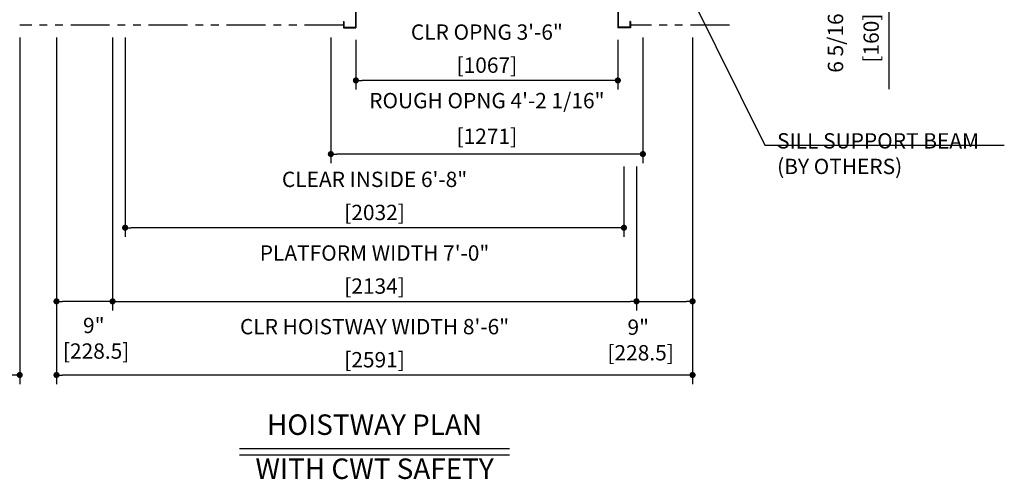
# Model space of a CAD drawing. Units: millimetres. Extents: x 0 to 21000, y 0 to 23043.
# Drawn here: x 4354 to 8365, y 7620 to 9492 of the extents above; entities that cross this region are included whole.
import ezdxf
from ezdxf.enums import TextEntityAlignment as Align

# ---------------------------------------------------------------- set-up
doc = ezdxf.new("R2010")
doc.units = ezdxf.units.MM
doc.header["$LTSCALE"] = 100
doc.linetypes.add('PHANTOM2', pattern=[31.75, 15.875, -3.175, 3.175, -3.175, 3.175, -3.175])
doc.layers.get('0').update_dxf_attribs({"color": 3})
for name, color, linetype in [('DIM', 2, 'Continuous'), ('DOOR', 7, 'Continuous'), ('OTHERS', 4, 'Continuous'), ('W-DASHED-LINE', 111, 'PHANTOM2')]:
    doc.layers.add(name, color=color, linetype=linetype)
doc.styles.get("Standard").update_dxf_attribs({"font": 'romans.shx', "bigfont": 'bigfont.shx'})
doc.dimstyles.new('1-50IN', dxfattribs={"dimscale": 25, "dimtxt": 2.5, "dimasz": 1, "dimexe": 1.5, "dimexo": 2, "dimgap": 1, "dimtad": 3, "dimdsep": 46, "dimtxsty": 'Standard', "dimblk1": 'DOT', "dimblk2": 'DOT', "dimsah": 1, "dimcen": 0.09, "dimclrd": 256, "dimclre": 256, "dimclrt": 256, "dimadec": 0, "dimazin": 0, "dimtfac": 1, "dimtmove": 0, "dimatfit": 3, "dimldrblk": 'DOT', "dimfxl": 0, "dimtolj": 1, "dimtzin": 0, "dimarcsym": 0})
doc.dimstyles.new('1-50IN INCH', dxfattribs={"dimscale": 25, "dimtxt": 2.5, "dimasz": 1, "dimexe": 1.5, "dimexo": 2, "dimgap": 1, "dimtad": 3, "dimdec": 4, "dimlfac": 0.03937, "dimzin": 11, "dimdsep": 46, "dimlunit": 4, "dimtxsty": 'Standard', "dimblk1": 'DOT', "dimblk2": 'DOT', "dimsah": 1, "dimcen": 0.09, "dimclrd": 256, "dimclre": 256, "dimclrt": 256, "dimadec": 0, "dimazin": 2, "dimtfac": 1, "dimtdec": 4, "dimtmove": 0, "dimatfit": 3, "dimldrblk": 'DOT', "dimfxl": 0, "dimfrac": 2, "dimtolj": 1, "dimtzin": 0, "dimarcsym": 0})
doc.dimstyles.new('1-50IN INCH1-2', dxfattribs={"dimscale": 25, "dimtxt": 2.5, "dimasz": 1, "dimexe": 1.5, "dimexo": 2, "dimgap": 1, "dimtad": 3, "dimdec": 1, "dimlfac": 0.03937, "dimzin": 3, "dimdsep": 46, "dimlunit": 4, "dimtxsty": 'Standard', "dimblk1": 'DOT', "dimblk2": 'DOT', "dimsah": 1, "dimcen": 0.09, "dimclrd": 256, "dimclre": 256, "dimclrt": 256, "dimadec": 0, "dimazin": 2, "dimtfac": 1, "dimtdec": 1, "dimtmove": 0, "dimatfit": 3, "dimldrblk": 'DOT', "dimfxl": 0, "dimfrac": 2, "dimtolj": 1, "dimtzin": 0, "dimarcsym": 0})

# ---------------------------------------------------------------- blocks, each defined once
blk = doc.blocks.new('_DOT')
at = {"color": 0, "linetype": 'ByBlock'}
blk.add_line((-0.5, 0), (-1, 0), dxfattribs=at)
at = {"color": 0, "linetype": 'ByBlock', "const_width": 0.5}
blk.add_lwpolyline([(-0.25, 0, 1), (0.25, 0, 1)], format="xyb", close=True, dxfattribs=at)
blk = doc.blocks.new('*D14')
at = {"layer": 'DEFPOINTS', "color": 0}
for p in [(7245.5, 9810), (7245.5, 9650), (7895.5, 9650)]:
    blk.add_point(p, dxfattribs=at)
at = {"layer": 'DIM', "lineweight": -2}
for p, q in [((7295.5, 9810), (7933, 9810)), ((7895.5, 9785), (7895.5, 9675)), ((7295.5, 9650), (7933, 9650)), ((7895.5, 9650), (7895.5, 9210.1))]:
    blk.add_line(p, q, dxfattribs=at)
at = {"layer": 'DIM', "lineweight": -2, "xscale": 25, "yscale": 25, "zscale": 25}
for p, rotation in [((7895.5, 9810), 90), ((7895.5, 9650), 270)]:
    blk.add_blockref('_DOT', p, dxfattribs=dict(at, rotation=rotation))
at = {"layer": 'DIM', "char_height": 62.5, "attachment_point": 5, "rotation": 90}
for s, insert in [('\\A1;6 5/16"', (7677.6, 9417.5)), ('\\A1;[160]', (7822.9, 9417.5))]:
    blk.add_mtext(s, dxfattribs=dict(at, insert=insert))
blk = doc.blocks.new('*D25')
at = {"layer": 'DEFPOINTS', "color": 0}
for p in [(4733, 9470), (6867, 8945), (6867, 8345)]:
    blk.add_point(p, dxfattribs=at)
at = {"layer": 'DIM', "lineweight": -2}
for p, q in [((4733, 9420), (4733, 8307.5)), ((6867, 8895), (6867, 8307.5)), ((4758, 8345), (6842, 8345))]:
    blk.add_line(p, q, dxfattribs=at)
at = {"layer": 'DIM', "lineweight": -2, "xscale": 25, "yscale": 25, "zscale": 25, "rotation": 180}
blk.add_blockref('_DOT', (4733, 8345), dxfattribs=at)
at = {"layer": 'DIM', "lineweight": -2, "xscale": 25, "yscale": 25, "zscale": 25}
blk.add_blockref('_DOT', (6867, 8345), dxfattribs=at)
at = {"layer": 'DIM', "char_height": 62.5, "attachment_point": 5}
for s, insert in [('\\A1;PLATFORM WIDTH 7\'-0"', (5800, 8542)), ('\\A1;[2134]', (5800, 8407.2))]:
    blk.add_mtext(s, dxfattribs=dict(at, insert=insert))
blk = doc.blocks.new('*D26')
at = {"layer": 'DEFPOINTS', "color": 0}
for p in [(4504.5, 9470), (4733, 9470), (4504.5, 8345)]:
    blk.add_point(p, dxfattribs=at)
at = {"layer": 'DIM', "lineweight": -2}
for p, q in [((4504.5, 9420), (4504.5, 8307.5)), ((4733, 9420), (4733, 8307.5)), ((4708, 8345), (4529.5, 8345))]:
    blk.add_line(p, q, dxfattribs=at)
at = {"layer": 'DIM', "lineweight": -2, "xscale": 25, "yscale": 25, "zscale": 25, "rotation": 180}
blk.add_blockref('_DOT', (4504.5, 8345), dxfattribs=at)
at = {"layer": 'DIM', "lineweight": -2, "xscale": 25, "yscale": 25, "zscale": 25}
blk.add_blockref('_DOT', (4733, 8345), dxfattribs=at)
at = {"layer": 'DIM', "insert": (4656.3, 8194.6), "char_height": 62.5, "attachment_point": 5}
blk.add_mtext('\\A1;9"\\P [228.5]', dxfattribs=at)
blk = doc.blocks.new('*D27')
at = {"layer": 'DEFPOINTS', "color": 0}
for p in [(7095.5, 9470), (6867, 8945), (7095.5, 8345)]:
    blk.add_point(p, dxfattribs=at)
at = {"layer": 'DIM', "lineweight": -2}
for p, q in [((7095.5, 9420), (7095.5, 8307.5)), ((6867, 8895), (6867, 8307.5)), ((6892, 8345), (7070.5, 8345))]:
    blk.add_line(p, q, dxfattribs=at)
at = {"layer": 'DIM', "lineweight": -2, "xscale": 25, "yscale": 25, "zscale": 25, "rotation": 180}
blk.add_blockref('_DOT', (6867, 8345), dxfattribs=at)
at = {"layer": 'DIM', "lineweight": -2, "xscale": 25, "yscale": 25, "zscale": 25}
blk.add_blockref('_DOT', (7095.5, 8345), dxfattribs=at)
at = {"layer": 'DIM', "insert": (6874.2, 8187.6), "char_height": 62.5, "attachment_point": 5}
blk.add_mtext('\\A1;9"\\P [228.5]', dxfattribs=at)
blk = doc.blocks.new('*D28')
at = {"layer": 'DEFPOINTS', "color": 0}
for p in [(4504.5, 9470), (7095.5, 9470), (4504.5, 8045)]:
    blk.add_point(p, dxfattribs=at)
at = {"layer": 'DIM', "lineweight": -2}
for p, q in [((4504.5, 9420), (4504.5, 8007.5)), ((7095.5, 9420), (7095.5, 8007.5)), ((7070.5, 8045), (4529.5, 8045))]:
    blk.add_line(p, q, dxfattribs=at)
at = {"layer": 'DIM', "lineweight": -2, "xscale": 25, "yscale": 25, "zscale": 25, "rotation": 180}
blk.add_blockref('_DOT', (4504.5, 8045), dxfattribs=at)
at = {"layer": 'DIM', "lineweight": -2, "xscale": 25, "yscale": 25, "zscale": 25}
blk.add_blockref('_DOT', (7095.5, 8045), dxfattribs=at)
at = {"layer": 'DIM', "char_height": 62.5, "attachment_point": 5}
for s, insert in [('\\A1;CLR HOISTWAY WIDTH 8\'-6"', (5800, 8242)), ('\\A1;[2591]', (5800, 8107.2))]:
    blk.add_mtext(s, dxfattribs=dict(at, insert=insert))
blk = doc.blocks.new('LV2-SS_L4-SS_JJ1067')
at = {"layer": 'DOOR'}
for p, q in [((609.5, 0), (-1693.5, 0)), ((-1693.5, -82), (-1693.5, 0)), ((563.5, 0), (563.5, -82)), ((553.5, -5), (-548.5, -5)), ((-548.5, -5), (-548.5, -37)), ((553.5, -37), (-548.5, -37)), ((553.5, -5), (553.5, -37)), ((609.5, 0), (609.5, -82)), ((-1728.5, -112), (-1728.5, -115.2)), ((-1728.5, -112), (-1693.5, -112)), ((-1728.5, -115.2), (-1696.7, -115.2)), ((-1696.7, -115.2), (-1696.7, -208.8)), ((609.5, -82), (-1693.5, -82)), ((-1693.5, -112), (-1693.5, -212)), ((624.5, -112), (-1693.5, -112)), ((624.5, -112), (624.5, -212)), ((659.5, -112), (624.5, -112)), ((627.7, -115.2), (627.7, -208.8)), ((659.5, -115.2), (627.7, -115.2)), ((659.5, -112), (659.5, -115.2)), ((553.5, -170), (-553.5, -170)), ((-553.5, -170), (-553.5, -202)), ((553.5, -170), (553.5, -202)), ((-1728.5, -208.8), (-1728.5, -212)), ((-1728.5, -208.8), (-1696.7, -208.8)), ((-1728.5, -212), (-1693.5, -212)), ((624.5, -212), (-1693.5, -212)), ((553.5, -202), (-553.5, -202)), ((659.5, -212), (624.5, -212)), ((659.5, -208.8), (627.7, -208.8)), ((659.5, -208.8), (659.5, -212))]:
    blk.add_line(p, q, dxfattribs=at)
at = {"layer": 'OTHERS'}
for p, q in [((563.5, -112), (563.5, -207)), ((565.1, -112), (565.1, -208.6)), ((-584.5, -207), (-533.5, -207)), ((-584.5, -232), (-584.5, -207)), ((-584.5, -232), (-582.9, -232)), ((-582.9, -208.6), (-535.1, -208.6)), ((-582.9, -232), (-582.9, -208.6)), ((-535.1, -208.6), (-535.1, -430.4)), ((-533.5, -207), (-533.5, -432)), ((563.5, -207), (533.5, -207)), ((533.5, -207), (533.5, -432)), ((565.1, -208.6), (535.1, -208.6)), ((535.1, -208.6), (535.1, -430.4)), ((-584.5, -407), (-584.5, -432)), ((-584.5, -407), (-582.9, -407)), ((-584.5, -432), (-533.5, -432)), ((-582.9, -407), (-582.9, -430.4)), ((-582.9, -430.4), (-535.1, -430.4)), ((584.5, -432), (533.5, -432)), ((582.9, -430.4), (535.1, -430.4)), ((582.9, -407), (582.9, -430.4)), ((584.5, -407), (582.9, -407)), ((584.5, -407), (584.5, -432))]:
    blk.add_line(p, q, dxfattribs=at)
at = {"layer": 'W-DASHED-LINE', "ltscale": 0.03}
for p, q in [((-1719.5, 63), (-1719.5, -47)), ((-1378, 63), (-1719.5, 63)), ((-1378, -5), (-1640.5, -5)), ((-1640.5, -5), (-1640.5, -37)), ((-1640.5, -5), (-1640.5, -37)), ((-1378, -37), (-1640.5, -37)), ((-1378, -47), (-1719.5, -47)), ((-1378, -170), (-1640.5, -170)), ((-1640.5, -170), (-1640.5, -202)), ((-1378, -202), (-1640.5, -202))]:
    blk.add_line(p, q, dxfattribs=at)
blk = doc.blocks.new('*D35')
at = {"layer": 'DEFPOINTS', "color": 0}
for p in [(2830.5, 9500), (4354.5, 9470), (2830.5, 8045)]:
    blk.add_point(p, dxfattribs=at)
at = {"layer": 'DIM', "lineweight": -2}
for p, q in [((2830.5, 9450), (2830.5, 8007.5)), ((4354.5, 9420), (4354.5, 8007.5)), ((4329.5, 8045), (2855.5, 8045))]:
    blk.add_line(p, q, dxfattribs=at)
at = {"layer": 'DIM', "lineweight": -2, "xscale": 25, "yscale": 25, "zscale": 25, "rotation": 180}
blk.add_blockref('_DOT', (2830.5, 8045), dxfattribs=at)
at = {"layer": 'DIM', "lineweight": -2, "xscale": 25, "yscale": 25, "zscale": 25}
blk.add_blockref('_DOT', (4354.5, 8045), dxfattribs=at)
at = {"layer": 'DIM', "char_height": 62.5, "attachment_point": 5}
for s, insert in [('\\A1;CONTROL ROOM WIDTH 5\'-0"', (3592.5, 8242)), ('\\A1;[1524]', (3592.5, 8107.2))]:
    blk.add_mtext(s, dxfattribs=dict(at, insert=insert))
blk = doc.blocks.new('*D30')
at = {"layer": 'DEFPOINTS', "color": 0}
for p in [(5724, 9460), (6791, 9460), (5724, 9245)]:
    blk.add_point(p, dxfattribs=at)
at = {"layer": 'DIM', "lineweight": -2}
for p, q in [((5724, 9410), (5724, 9207.5)), ((6791, 9410), (6791, 9207.5)), ((6766, 9245), (5749, 9245))]:
    blk.add_line(p, q, dxfattribs=at)
at = {"layer": 'DIM', "lineweight": -2, "xscale": 25, "yscale": 25, "zscale": 25, "rotation": 180}
blk.add_blockref('_DOT', (5724, 9245), dxfattribs=at)
at = {"layer": 'DIM', "lineweight": -2, "xscale": 25, "yscale": 25, "zscale": 25}
blk.add_blockref('_DOT', (6791, 9245), dxfattribs=at)
at = {"layer": 'DIM', "char_height": 62.5, "attachment_point": 5}
for s, insert in [('\\A1;CLR OPNG 3\'-6"', (6257.5, 9442)), ('\\A1;[1067]', (6257.5, 9307.2))]:
    blk.add_mtext(s, dxfattribs=dict(at, insert=insert))
blk = doc.blocks.new('*D31')
at = {"layer": 'DEFPOINTS', "color": 0}
for p in [(5622, 9470), (6893, 9470), (5622, 8945)]:
    blk.add_point(p, dxfattribs=at)
at = {"layer": 'DIM', "lineweight": -2}
for p, q in [((5622, 9420), (5622, 8907.5)), ((6893, 9420), (6893, 8907.5)), ((6868, 8945), (5647, 8945))]:
    blk.add_line(p, q, dxfattribs=at)
at = {"layer": 'DIM', "lineweight": -2, "xscale": 25, "yscale": 25, "zscale": 25, "rotation": 180}
blk.add_blockref('_DOT', (5622, 8945), dxfattribs=at)
at = {"layer": 'DIM', "lineweight": -2, "xscale": 25, "yscale": 25, "zscale": 25}
blk.add_blockref('_DOT', (6893, 8945), dxfattribs=at)
at = {"layer": 'DIM', "char_height": 62.5, "attachment_point": 5}
for s, insert in [('\\A1;ROUGH OPNG 4\'-2 1/16"', (6257.5, 9162.8)), ('\\A1;[1271]', (6257.5, 9017.6))]:
    blk.add_mtext(s, dxfattribs=dict(at, insert=insert))
blk = doc.blocks.new('*D32')
at = {"layer": 'DEFPOINTS', "color": 0}
for p in [(4784, 9470), (6816, 8945), (4784, 8645)]:
    blk.add_point(p, dxfattribs=at)
at = {"layer": 'DIM', "lineweight": -2}
for p, q in [((4784, 9420), (4784, 8607.5)), ((6816, 8895), (6816, 8607.5)), ((6791, 8645), (4809, 8645))]:
    blk.add_line(p, q, dxfattribs=at)
at = {"layer": 'DIM', "lineweight": -2, "xscale": 25, "yscale": 25, "zscale": 25, "rotation": 180}
blk.add_blockref('_DOT', (4784, 8645), dxfattribs=at)
at = {"layer": 'DIM', "lineweight": -2, "xscale": 25, "yscale": 25, "zscale": 25}
blk.add_blockref('_DOT', (6816, 8645), dxfattribs=at)
at = {"layer": 'DIM', "char_height": 62.5, "attachment_point": 5}
for s, insert in [('\\A1;CLEAR INSIDE 6\'-8"', (5800, 8842)), ('\\A1;[2032]', (5800, 8707.2))]:
    blk.add_mtext(s, dxfattribs=dict(at, insert=insert))

msp = doc.modelspace()

# ---------------------------------------------------------------- linework, layer by layer
at = {"layer": 'DIM'}
msp.add_line((7389.76532, 8980.78707), (8365.32194, 8980.78707), dxfattribs=at)
at = {"layer": 'DIM', "linetype": 'Continuous'}
for p, q in [((5249.99996, 7744.95753), (6349.99996, 7744.95753)), ((5249.99996, 7719.95753), (6349.99996, 7719.95753))]:
    msp.add_line(p, q, dxfattribs=at)
at = {"layer": 'OTHERS'}
for p, q in [((5722.39996, 9683.35753), (5722.39996, 9461.55753)), ((5723.99996, 9684.95753), (5723.99996, 9459.95753)), ((5672.99996, 9484.95753), (5672.99996, 9459.95753)), ((5672.99996, 9484.95753), (5674.59996, 9484.95753)), ((5674.59996, 9484.95753), (5674.59996, 9461.55753)), ((5672.99996, 9459.95753), (5723.99996, 9459.95753)), ((5674.59996, 9461.55753), (5722.39996, 9461.55753))]:
    msp.add_line(p, q, dxfattribs=at)
at = {"layer": 'W-DASHED-LINE', "ltscale": 0.1}
for p, q in [((5673.49987, 9469.95753), (4354.49996, 9469.95753)), ((7245.49996, 9469.95753), (6841.99996, 9469.95753))]:
    msp.add_line(p, q, dxfattribs=at)

# ---------------------------------------------------------------- block references
at = {"layer": 'DOOR', "linetype": 'Continuous', "ltscale": 0.5}
msp.add_blockref('LV2-SS_L4-SS_JJ1067', (6257.49996, 9891.95753), dxfattribs=at)

# ---------------------------------------------------------------- texts
at = {"layer": 'DIM'}
for s, p in [('HOISTWAY PLAN', (5799.99996, 7774.95753)), ('WITH CWT SAFETY', (5799.99997, 7595.51309))]:
    msp.add_text(s, height=83.3333333, rotation=0.0000025, dxfattribs=at).set_placement(p, align=Align.BOTTOM_CENTER)
at = {"layer": 'DIM', "insert": (7439.76532, 8863.48473), "char_height": 62.5, "attachment_point": 7}
msp.add_mtext('\\A1;SILL SUPPORT BEAM\\P(BY OTHERS)', dxfattribs=at)

# ---------------------------------------------------------------- dimensions: what is measured, and where the dimension line sits
at = {"layer": 'DIM'}
dim = msp.add_linear_dim(base=(7895.49996, 9649.95753), p1=(7245.49996, 9809.95753), p2=(7245.49996, 9649.95753), angle=90, dimstyle='1-50IN INCH', override={"dimpost": '\\X'}, dxfattribs=at)
dim.commit()
dim.dimension.update_dxf_attribs({"geometry": '*D14', "text_midpoint": (7750.26187, 9417.51706)})
for base, p1, p2, text, picture, middle in [((5723.99996, 9244.95753), (6790.99996, 9459.95753), (5723.99996, 9459.95753), 'CLR OPNG <>', '*D30', (6257.49996, 9379.77896)), ((4783.99996, 8644.95753), (6815.99996, 8944.95753), (4783.99996, 9469.95753), 'CLEAR INSIDE <>', '*D32', (5799.99996, 8779.77896)), ((5621.99996, 8944.95753), (6892.99996, 9469.95753), (5621.99996, 9469.95753), 'ROUGH OPNG <>', '*D31', (6257.49996, 9090.19563))]:
    dim = msp.add_linear_dim(base=base, p1=p1, p2=p2, angle=180, text=text, dimstyle='1-50IN INCH', override={"dimpost": '\\X'}, dxfattribs=at)
    dim.commit()
    dim.dimension.update_dxf_attribs({"geometry": picture, "text_midpoint": middle})
for base, p1, p2, text, dimstyle, picture, middle in [((2830.49996, 8044.95753), (4354.49996, 9469.95753), (2830.49996, 9499.95755), 'CONTROL ROOM WIDTH <>', '1-50IN INCH1-2', '*D35', (3592.49996, 8179.77896)), ((4504.49996, 8044.95753), (7095.49996, 9469.95753), (4504.49996, 9469.95753), 'CLR HOISTWAY WIDTH <>', '1-50IN INCH1-2', '*D28', (5799.99996, 8179.77896)), ((6866.99996, 8344.95753), (4732.99996, 9469.95753), (6866.99996, 8944.95753), 'PLATFORM WIDTH <>', '1-50IN INCH', '*D25', (5799.99996, 8479.77896))]:
    dim = msp.add_linear_dim(base=base, p1=p1, p2=p2, text=text, dimstyle=dimstyle, override={"dimpost": '\\X'}, dxfattribs=at)
    dim.commit()
    dim.dimension.update_dxf_attribs({"geometry": picture, "text_midpoint": middle})
dim = msp.add_linear_dim(base=(4504.49996, 8344.95753), p1=(4732.99996, 9469.95753), p2=(4504.49996, 9469.95753), dimstyle='1-50IN INCH', override={"dimpost": '\\X', "dimtmove": 2}, dxfattribs=at)
dim.commit()
dim.dimension.update_dxf_attribs({"geometry": '*D26', "text_midpoint": (4656.28997, 8194.64797), "dimtype": 160})
dim = msp.add_linear_dim(base=(7095.49996, 8344.95753), p1=(6866.99996, 8944.95753), p2=(7095.49996, 9469.95753), angle=180, dimstyle='1-50IN INCH', override={"dimpost": '\\X', "dimtmove": 2}, dxfattribs=at)
dim.commit()
dim.dimension.update_dxf_attribs({"geometry": '*D27', "text_midpoint": (6874.2068, 8187.63763), "dimtype": 160})

# ---------------------------------------------------------------- leaders
msp.add_leader([(7043.78611, 9680.23604), (7389.76532, 8980.78707), (7414.76532, 8980.78707)], dimstyle='1-50IN', dxfattribs=at)
msp.add_leader([(7043.78611, 9680.23604), (7389.76532, 8980.78707), (7414.76532, 8980.78707)], dimstyle='1-50IN', dxfattribs=at)

doc.saveas('drawing.dxf')
